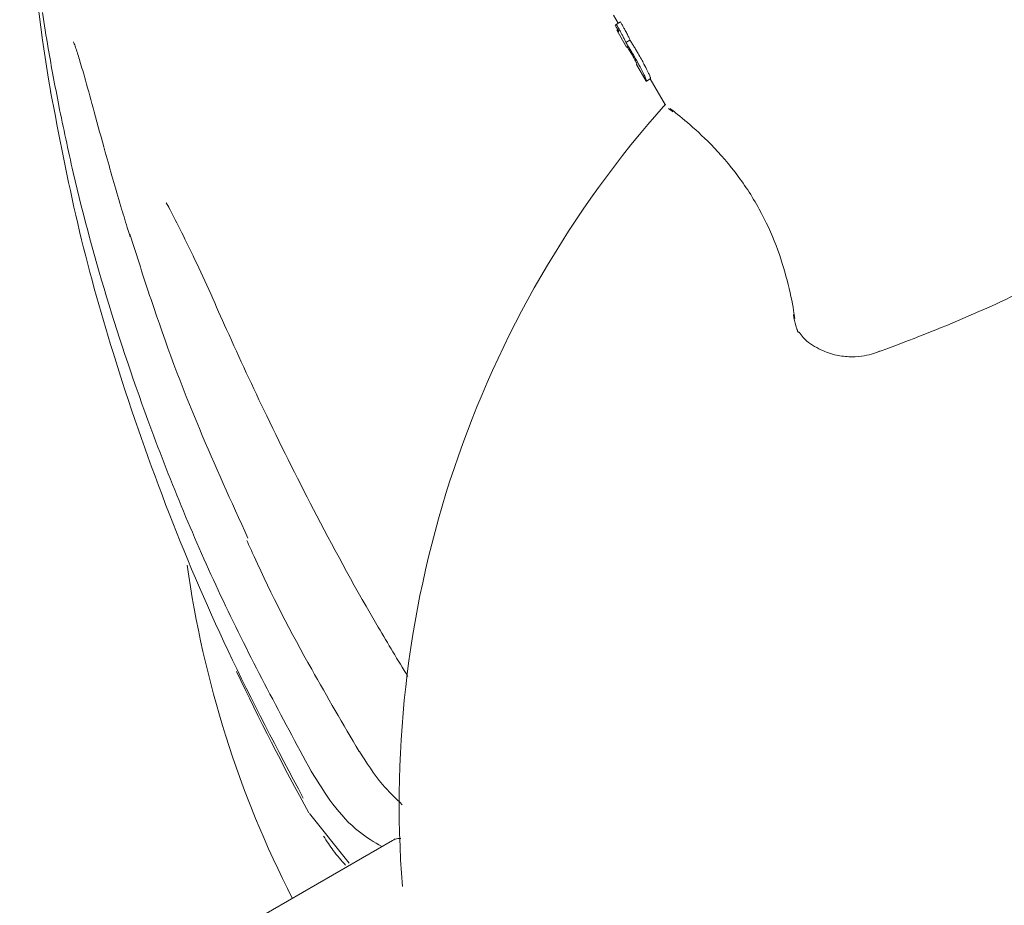
# Model space of a CAD drawing. Units: millimetres. Extents: x -6297 to 6553, y -4603 to 4461.
# Drawn here: x -1709 to -1668, y -815 to -778 of the extents above; entities that cross this region are included whole.
import ezdxf

# ---------------------------------------------------------------- set-up
doc = ezdxf.new("R2010")
doc.units = ezdxf.units.MM
doc.header["$LTSCALE"] = 1000
doc.layers.add('1 EQUIPMENT', color=7, linetype='Continuous', lineweight=18)

# ---------------------------------------------------------------- blocks, each defined once
blk = doc.blocks.new('GI 28-2001 BLOCK')
at = {"layer": '1 EQUIPMENT'}
for p, q in [((-1684.287, -777.555), (-1684.086, -777.902)), ((-1684.217, -777.978), (-1684.197, -778.012)), ((-1684.167, -777.949), (-1683.993, -777.848)), ((-1684.122, -778.027), (-1684.167, -777.949)), ((-1683.993, -777.848), (-1683.947, -777.927)), ((-1684.147, -778.198), (-1683.732, -778.916)), ((-1684.106, -778.174), (-1684.137, -778.191)), ((-1683.764, -778.712), (-1683.59, -778.612)), ((-1683.315, -779.637), (-1682.904, -780.35)), ((-1682.852, -780.32), (-1682.731, -780.25)), ((-1682.731, -780.25), (-1682.088, -781.363)), ((-1703.057, -785.669), (-1703.165, -785.481)), ((-1704.813, -786.521), (-1704.696, -786.904)), ((-1697.126, -811.268), (-1695.443, -813.362)), ((-1693.62, -812.402), (-1700.421, -816.329))]:
    blk.add_line(p, q, dxfattribs=at)
at = {"layer": '1 EQUIPMENT', "flags": 128}
for points in [[(-1683.718, -778.907), (-1683.726, -778.912), (-1683.731, -778.915), (-1683.732, -778.916), (-1683.728, -778.914), (-1683.721, -778.91), (-1683.71, -778.904), (-1683.696, -778.896), (-1683.677, -778.885)], [(-1682.852, -780.32), (-1682.869, -780.33), (-1682.882, -780.338), (-1682.893, -780.343), (-1682.9, -780.347), (-1682.903, -780.349), (-1682.904, -780.349), (-1682.901, -780.348), (-1682.895, -780.344)], [(-1704.704, -786.907), (-1704.71, -786.885), (-1704.698, -786.809)], [(-1676.626, -790.371), (-1676.669, -790.29), (-1676.693, -790.205)], [(-1676.686, -790.238), (-1676.668, -790.293), (-1676.667, -790.295)]]:
    blk.add_lwpolyline(points, dxfattribs=at)
at = {"layer": '1 EQUIPMENT'}
for centre, radius, start, end in [((-1670.58, -801.244), 26.968, 120.2532, 120.3749), ((-1684.078, -778.297), 0.121, 118.8654, 124.3462), ((-1683.181, -779.842), 0.245, 119.3797, 123.293), ((-1682.669, -780.34), 0.11, 118.7184, 124.5334), ((-1648.897, -810.861), 44.437, 138.3241, 184.5024), ((-1694.692, -731.542), 63.981, 289.61119, 296.69574), ((-1658.572, -794.724), 44.126, 187.8942, 207.1237)]:
    blk.add_arc(centre, radius, start, end, dxfattribs=at)
for start_param, end_param in [(0.745816, 1.039737), (1.441511, 1.542545)]:
    blk.add_ellipse((-1659.857, -791.877), major_axis=(-33.24, 57.573), ratio=0.631579, start_param=start_param, end_param=end_param, dxfattribs=at)
for points, knots in [([(-1708.398, -777.449), (-1708.319, -777.947), (-1708.126, -779.163), (-1707.861, -780.553), (-1707.704, -781.375)], [0, 0, 0, 0, 0.40945, 1, 1, 1, 1]), ([(-1684.197, -778.012), (-1684.187, -778.029), (-1684.169, -778.061), (-1684.138, -778.114), (-1684.119, -778.15), (-1684.108, -778.17)], [0, 0, 0, 0, 0.305588, 0.611334, 1, 1, 1, 1]), ([(-1683.895, -778.438), (-1683.916, -778.398), (-1683.958, -778.318), (-1684.034, -778.18), (-1684.09, -778.083), (-1684.122, -778.027)], [0, 0, 0, 0, 0.297302, 0.594139, 1, 1, 1, 1]), ([(-1683.947, -777.927), (-1683.924, -777.968), (-1683.877, -778.049), (-1683.8, -778.188), (-1683.749, -778.282), (-1683.72, -778.337)], [0, 0, 0, 0, 0.2965957, 0.5933242, 1, 1, 1, 1]), ([(-1684.111, -778.206), (-1684.116, -778.202), (-1684.124, -778.195), (-1684.132, -778.191), (-1684.135, -778.191), (-1684.137, -778.191)], [0, 0, 0, 0, 0.302875, 0.605499, 1, 1, 1, 1]), ([(-1684.058, -778.271), (-1684.063, -778.263), (-1684.075, -778.248), (-1684.095, -778.224), (-1684.105, -778.213), (-1684.111, -778.206)], [0, 0, 0, 0, 0.25692, 0.513839, 1, 1, 1, 1]), ([(-1684.108, -778.17), (-1684.103, -778.18), (-1684.092, -778.2), (-1684.074, -778.236), (-1684.064, -778.257), (-1684.058, -778.271)], [0, 0, 0, 0, 0.260084, 0.520277, 1, 1, 1, 1]), ([(-1683.764, -778.712), (-1683.773, -778.692), (-1683.79, -778.653), (-1683.831, -778.563), (-1683.87, -778.487), (-1683.895, -778.438)], [0, 0, 0, 0, 0.263304, 0.526658, 1, 1, 1, 1]), ([(-1683.72, -778.337), (-1683.706, -778.365), (-1683.678, -778.419), (-1683.631, -778.517), (-1683.606, -778.575), (-1683.59, -778.612)], [0, 0, 0, 0, 0.263179, 0.526489, 1, 1, 1, 1]), ([(-1707.087, -778.683), (-1707.086, -778.686), (-1707.082, -778.694), (-1707.043, -778.788), (-1706.956, -779.032), (-1706.795, -779.547), (-1706.539, -780.436), (-1706.187, -781.722), (-1705.696, -783.514), (-1705.236, -785.152), (-1704.905, -786.226), (-1704.813, -786.521)], [0, 0, 0, 0, 0.015181, 0.039507, 0.079808, 0.163448, 0.27256, 0.43773, 0.637947, 0.900492, 1, 1, 1, 1]), ([(-1683.597, -778.982), (-1683.612, -778.958), (-1683.64, -778.911), (-1683.696, -778.821), (-1683.737, -778.755), (-1683.764, -778.712)], [0, 0, 0, 0, 0.2539348, 0.5078689, 1, 1, 1, 1]), ([(-1683.651, -778.99), (-1683.662, -778.973), (-1683.688, -778.935), (-1683.71, -778.909), (-1683.715, -778.908), (-1683.718, -778.907)], [0, 0, 0, 0, 0.284446, 0.651131, 1, 1, 1, 1]), ([(-1683.423, -779.277), (-1683.439, -779.25), (-1683.469, -779.198), (-1683.527, -779.099), (-1683.57, -779.028), (-1683.597, -778.982)], [0, 0, 0, 0, 0.263221, 0.526452, 1, 1, 1, 1]), ([(-1683.59, -778.612), (-1683.576, -778.634), (-1683.548, -778.678), (-1683.493, -778.767), (-1683.451, -778.836), (-1683.423, -778.881)], [0, 0, 0, 0, 0.253926, 0.507856, 1, 1, 1, 1]), ([(-1683.423, -778.881), (-1683.408, -778.907), (-1683.377, -778.958), (-1683.319, -779.056), (-1683.277, -779.129), (-1683.249, -779.176)], [0, 0, 0, 0, 0.263248, 0.526484, 1, 1, 1, 1]), ([(-1683.489, -779.256), (-1683.506, -779.226), (-1683.537, -779.173), (-1683.589, -779.086), (-1683.627, -779.026), (-1683.648, -778.994), (-1683.651, -778.99)], [0, 0, 0, 0, 0.311183, 0.55381, 0.933307, 1, 1, 1, 1]), ([(-1683.339, -779.529), (-1683.352, -779.504), (-1683.384, -779.442), (-1683.439, -779.344), (-1683.476, -779.278), (-1683.489, -779.256)], [0, 0, 0, 0, 0.3152331, 0.7681891, 1, 1, 1, 1]), ([(-1683.008, -780.049), (-1683.043, -779.978), (-1683.13, -779.801), (-1683.281, -779.525), (-1683.388, -779.339), (-1683.423, -779.277)], [0, 0, 0, 0, 0.30652, 0.7687181, 1, 1, 1, 1]), ([(-1683.249, -779.176), (-1683.202, -779.258), (-1683.116, -779.408), (-1682.981, -779.656), (-1682.889, -779.836), (-1682.842, -779.933), (-1682.834, -779.949)], [0, 0, 0, 0, 0.3034749, 0.5549839, 0.9278515, 1, 1, 1, 1]), ([(-1683.301, -779.629), (-1683.3, -779.627), (-1683.299, -779.623), (-1683.308, -779.593), (-1683.33, -779.548), (-1683.339, -779.529)], [0, 0, 0, 0, 0.28168, 0.713167, 1, 1, 1, 1]), ([(-1682.895, -780.344), (-1682.894, -780.339), (-1682.891, -780.328), (-1682.919, -780.241), (-1682.98, -780.11), (-1683.008, -780.049)], [0, 0, 0, 0, 0.264181, 0.656326, 1, 1, 1, 1]), ([(-1682.834, -779.949), (-1682.812, -779.997), (-1682.761, -780.107), (-1682.719, -780.219), (-1682.721, -780.235), (-1682.721, -780.244)], [0, 0, 0, 0, 0.265332, 0.6084217, 1, 1, 1, 1]), ([(-1697.384, -810.617), (-1698.471, -808.56), (-1700.602, -804.532), (-1703.265, -798.232), (-1705.362, -792.194), (-1706.983, -786.365), (-1707.692, -782.644), (-1708.048, -780.779)], [0, 0, 0, 0, 0.220619, 0.432248, 0.645023, 0.82209, 1, 1, 1, 1]), ([(-1707.704, -781.375), (-1707.507, -782.317), (-1706.918, -785.144), (-1705.637, -789.822), (-1703.54, -795.948), (-1700.773, -802.561), (-1698.295, -807.17), (-1697.052, -809.481)], [0, 0, 0, 0, 0.096786, 0.290441, 0.484952, 0.741642, 1, 1, 1, 1]), ([(-1681.963, -781.497), (-1681.963, -781.497), (-1681.966, -781.495), (-1681.936, -781.517), (-1681.844, -781.59), (-1681.775, -781.645)], [0, 0, 0, 0, 0.003239, 0.242441, 1, 1, 1, 1]), ([(-1681.898, -781.498), (-1681.896, -781.499), (-1681.83, -781.55), (-1681.278, -781.982), (-1680.328, -782.83), (-1679.151, -784.117), (-1678.113, -785.685), (-1677.373, -787.313), (-1676.91, -788.835), (-1676.71, -789.843), (-1676.643, -790.26), (-1676.626, -790.371)], [0, 0, 0, 0, 0.002441, 0.133484, 0.271132, 0.414635, 0.551932, 0.678801, 0.807877, 0.948831, 1, 1, 1, 1]), ([(-1703.068, -785.648), (-1702.698, -786.377), (-1701.855, -788.037), (-1700.537, -791.044), (-1698.861, -794.669), (-1696.753, -798.868), (-1694.76, -802.533), (-1693.388, -804.789), (-1692.965, -805.484)], [0, 0, 0, 0, 0.117662, 0.267862, 0.449505, 0.659751, 0.895219, 1, 1, 1, 1]), ([(-1704.698, -786.809), (-1704.408, -787.728), (-1703.536, -790.488), (-1701.936, -794.791), (-1700.421, -798.102), (-1699.719, -799.636)], [0, 0, 0, 0, 0.211511, 0.634696, 1, 1, 1, 1]), ([(-1676.693, -790.205), (-1676.657, -790.375), (-1676.583, -790.722), (-1676.533, -790.838), (-1676.533, -790.839), (-1676.533, -790.839)], [0, 0, 0, 0, 0.468816, 0.958503, 1, 1, 1, 1]), ([(-1676.555, -790.771), (-1676.547, -790.794), (-1676.535, -790.832), (-1676.533, -790.84), (-1676.531, -790.844), (-1676.53, -790.846), (-1676.529, -790.851), (-1676.527, -790.857), (-1676.517, -790.882), (-1676.501, -790.92), (-1676.479, -790.951), (-1676.471, -790.963)], [0, 0, 0, 0, 0.500218, 0.791261, 0.83572, 0.86201, 0.869552, 0.876011, 0.887192, 0.954315, 1, 1, 1, 1]), ([(-1676.448, -790.948), (-1676.394, -791.024), (-1676.181, -791.325), (-1675.651, -791.65), (-1674.989, -791.913), (-1674.373, -791.999), (-1673.844, -791.974), (-1673.423, -791.883), (-1673.167, -791.798), (-1673.062, -791.75), (-1673.055, -791.747)], [0, 0, 0, 0, 0.075125, 0.293927, 0.482457, 0.646902, 0.78805, 0.904576, 0.993833, 1, 1, 1, 1]), ([(-1699.763, -799.737), (-1699.663, -799.965), (-1698.845, -801.814), (-1697.283, -804.802), (-1695.696, -807.497), (-1695.018, -808.649)], [0, 0, 0, 0, 0.074476, 0.604269, 1, 1, 1, 1]), ([(-1695.008, -808.645), (-1694.706, -809.125), (-1694.191, -809.942), (-1693.491, -810.618), (-1693.202, -810.896)], [0, 0, 0, 0, 0.587201, 1, 1, 1, 1]), ([(-1697.052, -809.481), (-1696.461, -810.429), (-1695.666, -811.702), (-1694.393, -812.47), (-1694.066, -812.666)], [0, 0, 0, 0, 0.743547, 1, 1, 1, 1]), ([(-1696.526, -812.222), (-1696.391, -812.432), (-1696.093, -812.894), (-1695.772, -813.254), (-1695.597, -813.451)], [0, 0, 0, 0, 0.453552, 1, 1, 1, 1]), ([(-1693.265, -812.327), (-1693.346, -812.325), (-1693.48, -812.32), (-1693.575, -812.384), (-1693.613, -812.409)], [0, 0, 0, 0, 0.604029, 1, 1, 1, 1])]:
    blk.add_open_spline(points, degree=3, knots=knots, dxfattribs=at)

msp = doc.modelspace()

# ---------------------------------------------------------------- block references
at = {"layer": '1 EQUIPMENT'}
msp.add_blockref('GI 28-2001 BLOCK', (0, 0), dxfattribs=at)

doc.saveas('drawing.dxf')
